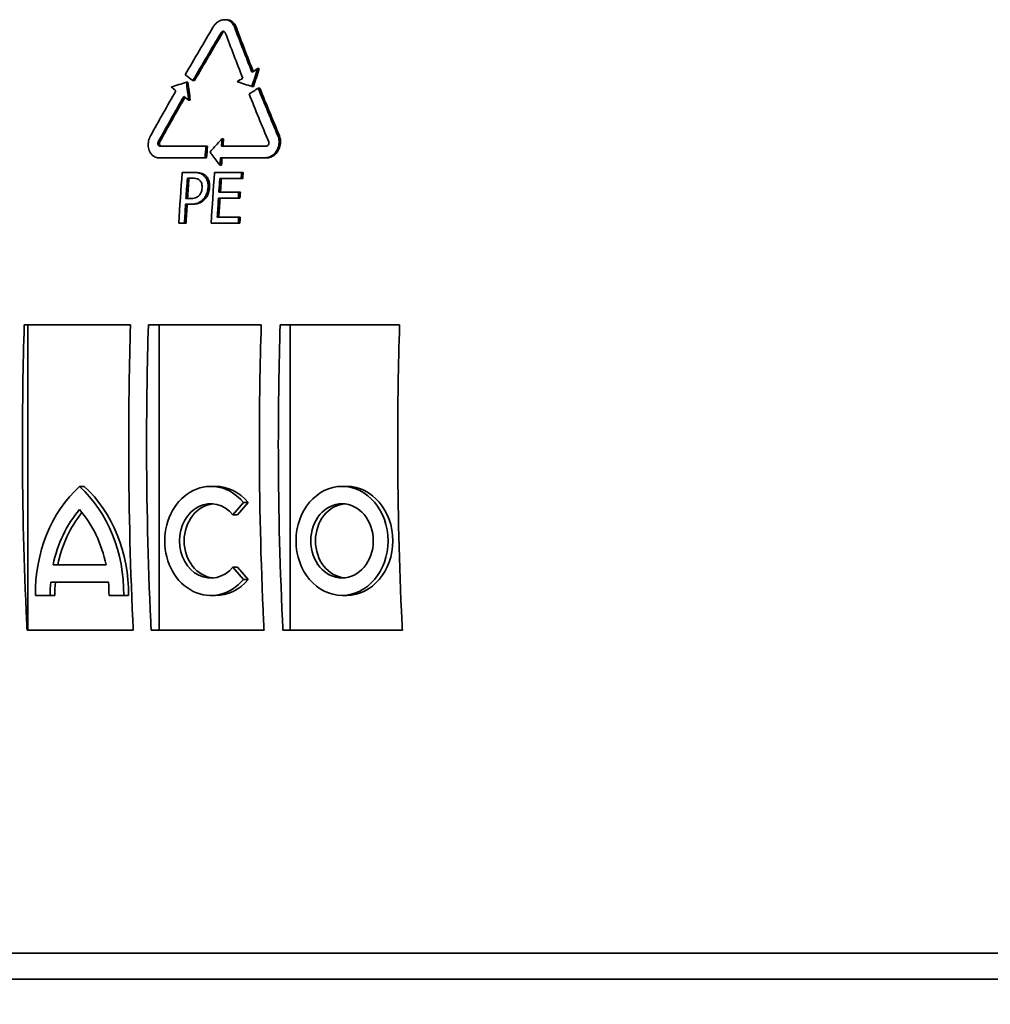
# Model space of a CAD drawing. Units: millimetres. Extents: x 25331 to 30242, y 1599 to 8998.
# Drawn here: x 27457 to 27791, y 7274 to 7613 of the extents above; entities that cross this region are included whole.
import ezdxf

# ---------------------------------------------------------------- set-up
doc = ezdxf.new("R2010")
doc.units = ezdxf.units.MM
doc.layers.add('Dimension (ISO)', color=5, linetype='Continuous', lineweight=9, true_color=0x0000ff)
doc.layers.add('Visible (ISO)', color=7, linetype='Continuous', lineweight=35)
doc.styles.add('Note Text (ISO)', font='tahoma.ttf')
doc.dimstyles.new('Default (ISO)', dxfattribs={"dimscale": 22, "dimtxt": 3.5, "dimasz": 2.5, "dimexe": 3.175, "dimexo": 0, "dimgap": 0.762, "dimtad": 1, "dimdec": 1, "dimrnd": 1e-08, "dimtxsty": 'Note Text (ISO)', "dimcen": 0.09, "dimdle": 10, "dimclrd": 256, "dimclre": 256, "dimclrt": 256, "dimadec": 1, "dimazin": 2, "dimtfac": 1.001486, "dimtmove": 0, "dimatfit": 3, "dimfxl": 1, "dimtolj": 1, "dimtzin": 0, "dimlwd": -1, "dimlwe": -1, "dimarcsym": 0})

# ---------------------------------------------------------------- blocks, each defined once
blk = doc.blocks.new('*D7')
at = {"layer": 'Defpoints', "color": 0, "transparency": 16777216}
for p in [(27149.8, 7515.05), (26930.6, 6066.75), (27634.13, 6066.75)]:
    blk.add_point(p, dxfattribs=at)
at = {"layer": 'Dimension (ISO)', "transparency": 16777216}
for p, q in [((27149.8, 7515.05), (26860.75, 7515.05)), ((26930.6, 7460.05), (26930.6, 6121.75)), ((27634.13, 6066.75), (26860.75, 6066.75))]:
    blk.add_line(p, q, dxfattribs=at)
for points in [[(26921.44, 7460.05), (26939.77, 7460.05), (26930.6, 7515.05)], [(26921.44, 6121.75), (26939.77, 6121.75), (26930.6, 6066.75)]]:
    blk.add_solid(points, dxfattribs=at)
at = {"layer": 'Dimension (ISO)', "transparency": 16777216, "insert": (26833.32, 6683.03), "char_height": 77, "attachment_point": 1, "rotation": 90, "style": 'Note Text (ISO)'}
blk.add_mtext('\\A1;1448', dxfattribs=at)

msp = doc.modelspace()

# ---------------------------------------------------------------- linework, layer by layer
at = {"layer": 'Visible (ISO)'}
for p, q in [((27527.595, 7612.549), (27528.144, 7612.549)), ((27538.967, 7595.711), (27539.514, 7595.711)), ((27514.441, 7591.035), (27514.987, 7591.035)), ((27516.687, 7591.595), (27517.233, 7591.595)), ((27536.952, 7589.564), (27537.498, 7589.564)), ((27539.156, 7589.004), (27539.702, 7589.004)), ((27515.232, 7584.888), (27515.777, 7584.888)), ((27505.347, 7569.049), (27521.159, 7569.049)), ((27521.159, 7569.049), (27521.702, 7569.049)), ((27526.476, 7569.049), (27541.867, 7569.049)), ((27526.677, 7571.549), (27527.22, 7571.549)), ((27520.848, 7565.049), (27505.037, 7565.049)), ((27520.848, 7565.049), (27521.391, 7565.049)), ((27525.978, 7562.549), (27526.52, 7562.549)), ((27541.557, 7565.049), (27526.166, 7565.049)), ((27541.557, 7565.049), (27542.1, 7565.049)), ((27512.977, 7560.049), (27516.646, 7560.049)), ((27516.646, 7560.049), (27517.188, 7560.049)), ((27524.111, 7560.049), (27533.416, 7560.049)), ((27533.416, 7560.049), (27533.959, 7560.049)), ((27516.384, 7558.036), (27514.772, 7558.036)), ((27533.269, 7557.979), (27525.931, 7557.979)), ((27533.269, 7557.979), (27533.811, 7557.979)), ((27525.602, 7553.186), (27532.443, 7553.186)), ((27532.443, 7553.186), (27532.984, 7553.186)), ((27515.819, 7549.073), (27514.171, 7549.073)), ((27514.299, 7551.058), (27515.626, 7551.058)), ((27515.819, 7549.073), (27516.36, 7549.073)), ((27532.306, 7551.115), (27525.465, 7551.115)), ((27532.306, 7551.115), (27532.848, 7551.115)), ((27513.774, 7542.549), (27511.834, 7542.549)), ((27513.774, 7542.549), (27514.314, 7542.549)), ((27532.274, 7542.549), (27522.969, 7542.549)), ((27525.059, 7544.62), (27532.397, 7544.62)), ((27532.274, 7542.549), (27532.815, 7542.549)), ((27532.397, 7544.62), (27532.937, 7544.62)), ((27495.239, 7507.549), (27458.702, 7507.549)), ((27459.93, 7507.549), (27459.93, 7402.549)), ((27540.177, 7507.549), (27501.381, 7507.549)), ((27505.051, 7507.549), (27505.051, 7402.549)), ((27587.741, 7507.549), (27546.686, 7507.549)), ((27550.172, 7402.549), (27550.172, 7507.549)), ((27479.328, 7452.049), (27477.716, 7452.049)), ((27524.449, 7452.049), (27522.837, 7452.049)), ((27569.57, 7452.049), (27567.959, 7452.049)), ((27530.453, 7442.309), (27534.031, 7446.552)), ((27535.643, 7446.552), (27532.064, 7442.309)), ((27535.643, 7446.552), (27534.031, 7446.552)), ((27532.064, 7442.309), (27530.453, 7442.309)), ((27486.837, 7425.049), (27468.594, 7425.049)), ((27532.064, 7424.25), (27530.453, 7424.25)), ((27534.031, 7420.007), (27530.453, 7424.25)), ((27532.064, 7424.25), (27535.643, 7420.007)), ((27535.643, 7420.007), (27534.031, 7420.007)), ((27467.814, 7419.049), (27487.629, 7419.049)), ((27462.535, 7414.549), (27467.595, 7414.549)), ((27469.207, 7414.549), (27467.595, 7414.549)), ((27487.836, 7414.549), (27492.897, 7414.549)), ((27494.509, 7414.549), (27492.897, 7414.549)), ((27524.449, 7414.51), (27522.837, 7414.51)), ((27569.57, 7414.549), (27567.959, 7414.549)), ((27459.659, 7402.549), (27496.189, 7402.549)), ((27502.331, 7402.549), (27541.127, 7402.549)), ((27547.636, 7402.549), (27588.698, 7402.549)), ((27250.62, 7291.549), (28422.62, 7291.549)), ((27241.62, 7282.549), (28431.62, 7282.549)), ((28431.62, 7282.549), (27241.62, 7282.549))]:
    msp.add_line(p, q, dxfattribs=at)
for centre, major_axis, start_param, end_param in [((27522.837, 7433.28), (0, 18.77), 5.4977871, 10.2101761), ((27501.747, 7415.302), (0, -46.5), 3.8011564, 4.7285816), ((27453.684, 7415.302), (0, 46.5), 4.6961963, 5.6236216), ((27455.296, 7415.302), (0, -46.5), 1.5546037, 2.4820289), ((27524.449, 7433.28), (0, 18.77), 5.4977871, 6.2831853), ((27569.57, 7433.299), (0, 18.75), 3.1415927, 6.2831853), ((27522.837, 7433.28), (0, -12.77), 2.3561945, 7.0685835), ((27501.747, 7415.302), (0, 40.5), 0.7803852, 1.3277418), ((27453.684, 7415.302), (0, -40.5), 1.8138509, 2.3612075), ((27524.449, 7433.28), (0, 12.77), 0.0749032, 3.0666894), ((27569.57, 7433.299), (0, 12.75), 0.0750198, 3.0665729), ((27503.359, 7415.302), (0, -40.5), 3.9557514, 4.4693345), ((27524.449, 7433.28), (0, -18.77), 0, 0.7853982), ((27500.508, 7414.549), (0, 39.025), 1.4552285, 1.5707963), ((27502.12, 7414.549), (0, -39.025), 4.5968212, 4.712389), ((27453.068, 7414.549), (0, -41.225), 1.5707963, 1.6801713)]:
    msp.add_ellipse(centre, major_axis=major_axis, ratio=0.8433914, start_param=start_param, end_param=end_param, dxfattribs=at)
for major_axis in [(0, 18.75), (0, -12.75)]:
    msp.add_ellipse((27567.959, 7433.299), major_axis=major_axis, ratio=0.8433914, dxfattribs=at)
for points in [[(27523.668, 7610.049), (27520.446, 7604.65), (27517.219, 7599.16), (27514, 7593.595)], [(27536.987, 7594.461), (27534.908, 7599.73), (27532.903, 7604.93), (27530.972, 7610.049)], [(27531.521, 7610.049), (27533.417, 7605.02), (27535.385, 7599.912), (27537.424, 7594.738)], [(27516.687, 7591.595), (27519.911, 7597.167), (27523.139, 7602.657), (27526.359, 7608.049)], [(27526.907, 7608.049), (27523.687, 7602.657), (27520.458, 7597.167), (27517.233, 7591.595)], [(27527.82, 7608.049), (27529.746, 7602.937), (27531.751, 7597.736), (27533.83, 7592.461)], [(27536.952, 7589.564), (27537.617, 7591.61), (27538.289, 7593.659), (27538.967, 7595.711)], [(27538.967, 7595.711), (27538.305, 7595.294), (27537.645, 7594.877), (27536.987, 7594.461)], [(27539.514, 7595.711), (27538.835, 7593.659), (27538.163, 7591.61), (27537.498, 7589.564)], [(27514, 7593.595), (27514.895, 7592.927), (27515.791, 7592.26), (27516.687, 7591.595)], [(27533.83, 7592.461), (27533.173, 7592.044), (27532.518, 7591.627), (27531.865, 7591.211)], [(27514.441, 7591.035), (27512.692, 7590.488), (27510.941, 7589.939), (27509.19, 7589.388)], [(27509.19, 7589.388), (27509.746, 7588.971), (27510.303, 7588.554), (27510.861, 7588.138)], [(27515.232, 7584.888), (27514.963, 7586.933), (27514.699, 7588.982), (27514.441, 7591.035)], [(27514.987, 7591.035), (27515.245, 7588.982), (27515.509, 7586.933), (27515.777, 7584.888)], [(27531.865, 7591.211), (27533.547, 7590.665), (27535.242, 7590.115), (27536.952, 7589.564)], [(27539.156, 7589.004), (27538.099, 7588.336), (27537.047, 7587.669), (27535.999, 7587.004)], [(27545.897, 7572.549), (27543.577, 7578.09), (27541.329, 7583.58), (27539.156, 7589.004)], [(27539.702, 7589.004), (27541.874, 7583.58), (27544.122, 7578.09), (27546.441, 7572.549)], [(27510.861, 7588.138), (27507.918, 7582.996), (27504.985, 7577.796), (27502.073, 7572.549)], [(27504.755, 7570.549), (27507.671, 7575.8), (27510.605, 7581.001), (27513.546, 7586.138)], [(27513.929, 7585.854), (27511.041, 7580.809), (27508.161, 7575.704), (27505.298, 7570.549)], [(27513.546, 7586.138), (27514.108, 7585.721), (27514.67, 7585.304), (27515.232, 7584.888)], [(27535.999, 7587.004), (27538.168, 7581.586), (27540.414, 7576.096), (27542.735, 7570.549)], [(27520.848, 7565.049), (27520.95, 7566.383), (27521.053, 7567.716), (27521.159, 7569.049)], [(27521.702, 7569.049), (27521.596, 7567.716), (27521.493, 7566.383), (27521.391, 7565.049)], [(27526.476, 7569.049), (27526.542, 7569.883), (27526.609, 7570.716), (27526.677, 7571.549)], [(27527.22, 7571.549), (27527.153, 7570.716), (27527.086, 7569.883), (27527.019, 7569.049)], [(27525.978, 7562.549), (27526.04, 7563.383), (27526.102, 7564.216), (27526.166, 7565.049)], [(27526.708, 7565.049), (27526.645, 7564.216), (27526.582, 7563.383), (27526.52, 7562.549)], [(27512.977, 7560.049), (27512.555, 7554.205), (27512.174, 7548.368), (27511.834, 7542.549)], [(27524.111, 7560.049), (27523.689, 7554.205), (27523.309, 7548.368), (27522.969, 7542.549)], [(27533.269, 7557.979), (27533.317, 7558.669), (27533.366, 7559.359), (27533.416, 7560.049)], [(27533.959, 7560.049), (27533.909, 7559.359), (27533.859, 7558.669), (27533.811, 7557.979)], [(27514.299, 7551.058), (27514.45, 7553.382), (27514.608, 7555.708), (27514.772, 7558.036)], [(27515.314, 7558.036), (27515.15, 7555.708), (27514.992, 7553.382), (27514.84, 7551.058)], [(27525.602, 7553.186), (27525.708, 7554.783), (27525.818, 7556.38), (27525.931, 7557.979)], [(27526.473, 7557.979), (27526.36, 7556.38), (27526.25, 7554.783), (27526.143, 7553.186)], [(27532.306, 7551.115), (27532.351, 7551.805), (27532.397, 7552.495), (27532.443, 7553.186)], [(27532.984, 7553.186), (27532.938, 7552.495), (27532.893, 7551.805), (27532.848, 7551.115)], [(27513.774, 7542.549), (27513.9, 7544.722), (27514.033, 7546.896), (27514.171, 7549.073)], [(27514.712, 7549.073), (27514.574, 7546.896), (27514.441, 7544.722), (27514.314, 7542.549)], [(27525.059, 7544.62), (27525.189, 7546.783), (27525.324, 7548.948), (27525.465, 7551.115)], [(27526.007, 7551.115), (27525.865, 7548.948), (27525.73, 7546.783), (27525.6, 7544.62)], [(27532.274, 7542.549), (27532.314, 7543.239), (27532.355, 7543.93), (27532.397, 7544.62)], [(27532.937, 7544.62), (27532.896, 7543.93), (27532.855, 7543.239), (27532.815, 7542.549)]]:
    msp.add_open_spline(points, degree=3, dxfattribs=at)
for points, knots in [([(27530.972, 7610.049), (27530.972, 7610.051), (27530.971, 7610.053), (27530.793, 7610.524), (27530.547, 7610.946), (27529.992, 7611.599), (27529.706, 7611.847), (27528.981, 7612.295), (27528.528, 7612.457), (27527.956, 7612.532), (27527.861, 7612.541), (27527.715, 7612.548), (27527.663, 7612.549), (27527.608, 7612.549), (27527.604, 7612.549), (27527.599, 7612.549), (27527.598, 7612.549), (27527.596, 7612.549), (27527.596, 7612.549), (27527.595, 7612.549), (27527.595, 7612.549), (27527.594, 7612.549), (27527.593, 7612.549), (27527.592, 7612.549), (27527.592, 7612.549), (27527.588, 7612.549), (27527.586, 7612.549), (27527.463, 7612.549), (27527.342, 7612.543), (27526.956, 7612.502), (27526.691, 7612.446), (27526.058, 7612.242), (27525.697, 7612.067), (27524.981, 7611.597), (27524.635, 7611.295), (27524.08, 7610.672), (27523.86, 7610.371), (27523.668, 7610.049)], [0, 0, 0, 0, 0.0007025, 0.0007025, 0.1655598, 0.1655598, 0.2999487, 0.2999487, 0.4734677, 0.4734677, 0.5075458, 0.5075458, 0.5259268, 0.5259268, 0.5274013, 0.5274013, 0.527691, 0.527691, 0.5278705, 0.5278705, 0.5280106, 0.5280106, 0.5281654, 0.5281654, 0.5284145, 0.5284145, 0.5292445, 0.5292445, 0.5721713, 0.5721713, 0.665687, 0.665687, 0.7981284, 0.7981284, 0.9423725, 0.9423725, 1.0555829, 1.0555829, 1.0555829, 1.0555829]), ([(27528.144, 7612.549), (27528.19, 7612.549), (27528.237, 7612.549), (27528.463, 7612.54), (27528.641, 7612.519), (27529.083, 7612.432), (27529.341, 7612.347), (27530.066, 7612.009), (27530.489, 7611.675), (27531.123, 7610.901), (27531.353, 7610.496), (27531.521, 7610.049)], [-0.52798743, -0.52798743, -0.52798743, -0.52798743, -0.51143235, -0.51143235, -0.44711633, -0.44711633, -0.34853169, -0.34853169, -0.15704856, -0.15704856, -0.00000025, -0.00000025, -0.00000025, -0.00000025]), ([(27526.359, 7608.049), (27526.359, 7608.05), (27526.359, 7608.05), (27526.415, 7608.143), (27526.482, 7608.228), (27526.618, 7608.355), (27526.683, 7608.403), (27526.839, 7608.491), (27526.932, 7608.524), (27527.043, 7608.542), (27527.059, 7608.545), (27527.094, 7608.548), (27527.112, 7608.549), (27527.134, 7608.549), (27527.138, 7608.549), (27527.143, 7608.549), (27527.144, 7608.549), (27527.144, 7608.549), (27527.144, 7608.549), (27527.144, 7608.549), (27527.144, 7608.549), (27527.144, 7608.549), (27527.144, 7608.549), (27527.144, 7608.549), (27527.144, 7608.549), (27527.144, 7608.549), (27527.144, 7608.549), (27527.144, 7608.549), (27527.144, 7608.549), (27527.156, 7608.549), (27527.167, 7608.549), (27527.218, 7608.547), (27527.257, 7608.541), (27527.358, 7608.519), (27527.419, 7608.496), (27527.547, 7608.424), (27527.611, 7608.372), (27527.731, 7608.235), (27527.783, 7608.147), (27527.82, 7608.049)], [0, 0, 0, 0, 0.00002805, 0.00002805, 0.03293918, 0.03293918, 0.05839964, 0.05839964, 0.0915865, 0.0915865, 0.09742646, 0.09742646, 0.10380951, 0.10380951, 0.10533795, 0.10533795, 0.10547842, 0.10547842, 0.10549515, 0.10549515, 0.10550279, 0.10550279, 0.10550845, 0.10550845, 0.10551438, 0.10551438, 0.10552332, 0.10552332, 0.10554869, 0.10554869, 0.10960773, 0.10960773, 0.1236941, 0.1236941, 0.14724687, 0.14724687, 0.17670454, 0.17670454, 0.21099377, 0.21099377, 0.21099377, 0.21099377]), ([(27527.413, 7608.495), (27527.405, 7608.492), (27527.397, 7608.489), (27527.285, 7608.441), (27527.185, 7608.374), (27527.025, 7608.22), (27526.961, 7608.139), (27526.907, 7608.049)], [-0.072409365, -0.072409365, -0.072409365, -0.072409365, -0.069686152, -0.069686152, -0.031400292, -0.031400292, -0.000000061, -0.000000061, -0.000000061, -0.000000061]), ([(27502.073, 7572.549), (27501.783, 7572.027), (27501.569, 7571.455), (27501.303, 7570.218), (27501.267, 7569.56), (27501.408, 7568.279), (27501.586, 7567.669), (27502.063, 7566.738), (27502.312, 7566.388), (27502.876, 7565.816), (27503.182, 7565.589), (27503.924, 7565.208), (27504.367, 7565.085), (27504.838, 7565.055), (27504.851, 7565.055), (27504.91, 7565.052), (27504.956, 7565.05), (27505.009, 7565.05), (27505.015, 7565.05), (27505.025, 7565.049), (27505.028, 7565.049), (27505.033, 7565.049), (27505.035, 7565.049), (27505.037, 7565.049)], [0, 0, 0, 0, 0.1820627, 0.1820627, 0.3797855, 0.3797855, 0.5810524, 0.5810524, 0.727235, 0.727235, 0.8637994, 0.8637994, 1.0322714, 1.0322714, 1.0368473, 1.0368473, 1.0537606, 1.0537606, 1.0561639, 1.0561639, 1.0572796, 1.0572796, 1.0579571, 1.0579571, 1.0579571, 1.0579571]), ([(27541.557, 7565.049), (27541.557, 7565.049), (27541.557, 7565.049), (27541.559, 7565.049), (27541.562, 7565.049), (27541.568, 7565.049), (27541.572, 7565.05), (27541.586, 7565.05), (27541.596, 7565.05), (27541.796, 7565.052), (27541.988, 7565.069), (27542.493, 7565.153), (27542.805, 7565.244), (27543.506, 7565.54), (27543.886, 7565.771), (27544.639, 7566.386), (27544.998, 7566.783), (27545.629, 7567.726), (27545.885, 7568.276), (27546.238, 7569.48), (27546.317, 7570.13), (27546.26, 7571.394), (27546.127, 7571.999), (27545.897, 7572.549)], [0.0253274, 0.0253274, 0.0253274, 0.0253274, 0.0253666, 0.0253666, 0.0262614, 0.0262614, 0.0275709, 0.0275709, 0.0310397, 0.0310397, 0.0972631, 0.0972631, 0.2064142, 0.2064142, 0.3498857, 0.3498857, 0.5147503, 0.5147503, 0.6958422, 0.6958422, 0.891179, 0.891179, 1.0829976, 1.0829976, 1.0829976, 1.0829976]), ([(27546.441, 7572.549), (27546.66, 7572.027), (27546.79, 7571.455), (27546.867, 7570.218), (27546.796, 7569.56), (27546.438, 7568.279), (27546.15, 7567.668), (27545.497, 7566.738), (27545.177, 7566.388), (27544.492, 7565.816), (27544.133, 7565.589), (27543.293, 7565.208), (27542.808, 7565.085), (27542.308, 7565.055), (27542.295, 7565.055), (27542.233, 7565.052), (27542.184, 7565.05), (27542.129, 7565.05), (27542.122, 7565.05), (27542.112, 7565.049), (27542.109, 7565.049), (27542.103, 7565.049), (27542.102, 7565.049), (27542.1, 7565.049)], [0, 0, 0, 0, 0.1820668, 0.1820668, 0.3798002, 0.3798002, 0.5810795, 0.5810795, 0.7272628, 0.7272628, 0.8638232, 0.8638232, 1.032307, 1.032307, 1.0368919, 1.0368919, 1.0537811, 1.0537811, 1.0561862, 1.0561862, 1.0573035, 1.0573035, 1.0579814, 1.0579814, 1.0579814, 1.0579814]), ([(27505.347, 7569.049), (27505.347, 7569.049), (27505.347, 7569.049), (27505.347, 7569.049), (27505.347, 7569.049), (27505.347, 7569.049), (27505.347, 7569.049), (27505.346, 7569.049), (27505.345, 7569.049), (27505.299, 7569.05), (27505.254, 7569.054), (27505.148, 7569.077), (27505.089, 7569.099), (27504.962, 7569.167), (27504.897, 7569.218), (27504.775, 7569.351), (27504.722, 7569.435), (27504.639, 7569.633), (27504.612, 7569.747), (27504.595, 7569.978), (27504.603, 7570.094), (27504.653, 7570.328), (27504.696, 7570.444), (27504.755, 7570.549)], [0.02782489, 0.02782489, 0.02782489, 0.02782489, 0.0278358, 0.0278358, 0.02787401, 0.02787401, 0.02793733, 0.02793733, 0.02816584, 0.02816584, 0.04475594, 0.04475594, 0.06802719, 0.06802719, 0.09747533, 0.09747533, 0.13098306, 0.13098306, 0.16764506, 0.16764506, 0.2024559, 0.2024559, 0.23932609, 0.23932609, 0.23932609, 0.23932609]), ([(27505.298, 7570.549), (27505.267, 7570.494), (27505.241, 7570.435), (27505.197, 7570.314), (27505.179, 7570.252), (27505.149, 7570.095), (27505.141, 7570), (27505.149, 7569.806), (27505.165, 7569.707), (27505.23, 7569.503), (27505.284, 7569.401), (27505.425, 7569.226), (27505.513, 7569.156), (27505.7, 7569.07), (27505.794, 7569.049), (27505.891, 7569.049)], [-0.21528781, -0.21528781, -0.21528781, -0.21528781, -0.19589204, -0.19589204, -0.17653642, -0.17653642, -0.14789936, -0.14789936, -0.1169772, -0.1169772, -0.07907923, -0.07907923, -0.03914636, -0.03914636, -0.00376109, -0.00376109, -0.00376109, -0.00376109]), ([(27526.677, 7571.549), (27525.545, 7570.329), (27524.419, 7569.112), (27523.04, 7567.616), (27522.779, 7567.333), (27522.518, 7567.049)], [82.32521853, 82.32521853, 82.32521853, 82.32521853, 82.84284458, 82.84284458, 82.96350531, 82.96350531, 82.96350531, 82.96350531]), ([(27542.735, 7570.549), (27542.779, 7570.445), (27542.805, 7570.331), (27542.82, 7570.083), (27542.806, 7569.952), (27542.735, 7569.695), (27542.677, 7569.573), (27542.541, 7569.38), (27542.471, 7569.304), (27542.304, 7569.172), (27542.208, 7569.12), (27542.107, 7569.088), (27542.106, 7569.088), (27542.045, 7569.068), (27541.983, 7569.056), (27541.905, 7569.05), (27541.889, 7569.05), (27541.871, 7569.049), (27541.87, 7569.049), (27541.868, 7569.049), (27541.868, 7569.049), (27541.868, 7569.049), (27541.868, 7569.049), (27541.867, 7569.049), (27541.867, 7569.049), (27541.867, 7569.049)], [0, 0, 0, 0, 0.03641199, 0.03641199, 0.07595223, 0.07595223, 0.1162023, 0.1162023, 0.14821438, 0.14821438, 0.18372687, 0.18372687, 0.18389573, 0.18389573, 0.20533236, 0.20533236, 0.21096764, 0.21096764, 0.21144287, 0.21144287, 0.21152782, 0.21152782, 0.21157131, 0.21157131, 0.21159491, 0.21159491, 0.21159491, 0.21159491]), ([(27522.518, 7567.049), (27522.735, 7566.766), (27522.952, 7566.483), (27524.098, 7564.987), (27525.035, 7563.77), (27525.978, 7562.549)], [82.84425486, 82.84425486, 82.84425486, 82.84425486, 82.9649113, 82.9649113, 83.48212605, 83.48212605, 83.48212605, 83.48212605]), ([(27520.41, 7558.957), (27520.103, 7559.228), (27519.764, 7559.439), (27519.04, 7559.755), (27518.637, 7559.869), (27517.659, 7560.022), (27517.144, 7560.049), (27516.646, 7560.049)], [-0.53749788, -0.53749788, -0.53749788, -0.53749788, -0.35683643, -0.35683643, -0.17846545, -0.17846545, 0, 0, 0, 0]), ([(27517.188, 7560.049), (27517.906, 7560.049), (27518.69, 7559.992), (27519.784, 7559.684), (27520.379, 7559.461), (27520.953, 7558.957)], [0, 0, 0, 0, 0.25718134, 0.25718134, 0.4083033, 0.4083033, 0.4083033, 0.4083033]), ([(27521.874, 7554.774), (27521.91, 7555.3), (27521.901, 7555.832), (27521.767, 7556.682), (27521.664, 7557.121), (27521.174, 7558.148), (27520.832, 7558.595), (27520.41, 7558.957)], [-0.6316243, -0.6316243, -0.6316243, -0.6316243, -0.36973485, -0.36973485, -0.19365497, -0.19365497, 0, 0, 0, 0]), ([(27520.953, 7558.957), (27521.374, 7558.595), (27521.716, 7558.148), (27522.207, 7557.12), (27522.311, 7556.677), (27522.443, 7555.819), (27522.451, 7555.294), (27522.416, 7554.774)], [0, 0, 0, 0, 0.19371179, 0.19371179, 0.37003979, 0.37003979, 0.61998095, 0.61998095, 0.61998095, 0.61998095]), ([(27516.384, 7558.036), (27516.815, 7558.036), (27517.481, 7558.011), (27518.357, 7557.76), (27518.673, 7557.603), (27518.952, 7557.369)], [-0.32882929, -0.32882929, -0.32882929, -0.32882929, -0.12706776, -0.12706776, 0, 0, 0, 0]), ([(27518.952, 7557.369), (27519.13, 7557.219), (27519.287, 7557.042), (27519.545, 7556.629), (27519.641, 7556.404), (27519.838, 7555.699), (27519.862, 7555.198), (27519.828, 7554.703)], [-0.3122511, -0.3122511, -0.3122511, -0.3122511, -0.23053345, -0.23053345, -0.14975911, -0.14975911, 0, 0, 0, 0]), ([(27518.821, 7552.108), (27518.648, 7551.909), (27518.457, 7551.741), (27517.959, 7551.416), (27517.698, 7551.328), (27516.987, 7551.111), (27516.291, 7551.058), (27515.626, 7551.058)], [-0.3387233, -0.3387233, -0.3387233, -0.3387233, -0.2966083, -0.2966083, -0.23864677, -0.23864677, 0, 0, 0, 0]), ([(27519.828, 7554.703), (27519.78, 7553.998), (27519.646, 7553.519), (27519.337, 7552.77), (27519.101, 7552.417), (27518.821, 7552.108)], [-0.24443926, -0.24443926, -0.24443926, -0.24443926, -0.13176004, -0.13176004, 0, 0, 0, 0]), ([(27520.326, 7550.888), (27520.629, 7551.216), (27520.886, 7551.588), (27521.306, 7552.382), (27521.498, 7552.845), (27521.766, 7553.83), (27521.842, 7554.299), (27521.874, 7554.774)], [-0.47946719, -0.47946719, -0.47946719, -0.47946719, -0.30634367, -0.30634367, -0.14348962, -0.14348962, 0, 0, 0, 0]), ([(27522.416, 7554.774), (27522.372, 7554.124), (27522.245, 7553.489), (27521.915, 7552.559), (27521.756, 7552.18), (27521.339, 7551.462), (27521.118, 7551.16), (27520.867, 7550.888)], [0, 0, 0, 0, 0.19654657, 0.19654657, 0.29692161, 0.29692161, 0.38267563, 0.38267563, 0.38267563, 0.38267563]), ([(27515.819, 7549.073), (27516.44, 7549.073), (27517.096, 7549.127), (27518.006, 7549.361), (27518.551, 7549.526), (27519.593, 7550.185), (27519.976, 7550.508), (27520.326, 7550.888)], [-0.9306039, -0.9306039, -0.9306039, -0.9306039, -0.40867716, -0.40867716, -0.1632948, -0.1632948, 0, 0, 0, 0]), ([(27520.867, 7550.888), (27520.363, 7550.34), (27519.797, 7549.919), (27518.687, 7549.386), (27517.85, 7549.073), (27516.36, 7549.073)], [0, 0, 0, 0, 0.23509577, 0.23509577, 0.41640286, 0.41640286, 0.41640286, 0.41640286]), ([(27459.659, 7402.549), (27459.548, 7404.762), (27459.444, 7406.971), (27458.462, 7428.906), (27458.058, 7448.283), (27458.058, 7479.992), (27458.262, 7493.643), (27458.702, 7507.549)], [269.9297321, 269.9297321, 269.9297321, 269.9297321, 270.5498889, 270.5498889, 276.1008912, 276.1008912, 280.0625553, 280.0625553, 280.0625553, 280.0625553]), ([(27495.239, 7507.549), (27494.803, 7493.656), (27494.6, 7480.011), (27494.6, 7447.28), (27495.046, 7426.858), (27496.074, 7404.901), (27496.131, 7403.726), (27496.189, 7402.549)], [89.1761438, 89.1761438, 89.1761438, 89.1761438, 93.1433815, 93.1433815, 98.9951742, 98.9951742, 99.3256764, 99.3256764, 99.3256764, 99.3256764]), ([(27502.331, 7402.549), (27502.281, 7403.557), (27502.232, 7404.563), (27501.195, 7426.524), (27500.742, 7447.117), (27500.742, 7480.014), (27500.945, 7493.658), (27501.381, 7507.549)], [273.5073892, 273.5073892, 273.5073892, 273.5073892, 273.7905139, 273.7905139, 279.6914634, 279.6914634, 283.6595811, 283.6595811, 283.6595811, 283.6595811]), ([(27540.177, 7507.549), (27539.741, 7493.658), (27539.538, 7480.014), (27539.538, 7447.117), (27539.991, 7426.524), (27541.028, 7404.563), (27541.077, 7403.557), (27541.127, 7402.549)], [89.2623701, 89.2623701, 89.2623701, 89.2623701, 93.2304878, 93.2304878, 99.1314373, 99.1314373, 99.4145621, 99.4145621, 99.4145621, 99.4145621]), ([(27547.636, 7402.549), (27547.578, 7403.726), (27547.521, 7404.901), (27546.493, 7426.858), (27546.047, 7447.28), (27546.047, 7480.011), (27546.25, 7493.656), (27546.686, 7507.549)], [273.2478496, 273.2478496, 273.2478496, 273.2478496, 273.5783519, 273.5783519, 279.4301446, 279.4301446, 283.3973823, 283.3973823, 283.3973823, 283.3973823]), ([(27587.741, 7507.549), (27587.301, 7493.643), (27587.097, 7479.992), (27587.097, 7448.283), (27587.501, 7428.906), (27588.483, 7406.971), (27588.587, 7404.762), (27588.698, 7402.549)], [88.0719663, 88.0719663, 88.0719663, 88.0719663, 92.0336304, 92.0336304, 97.5846328, 97.5846328, 98.2047895, 98.2047895, 98.2047895, 98.2047895])]:
    msp.add_open_spline(points, degree=3, knots=knots, dxfattribs=at)

# ---------------------------------------------------------------- dimensions: what is measured, and where the dimension line sits
at = {"layer": 'Dimension (ISO)'}
dim = msp.add_linear_dim(base=(26930.603, 6066.749), p1=(27149.801, 7515.049), p2=(27634.126, 6066.749), angle=90, dimstyle='Default (ISO)', override={"dimdec": 0, "dimtofl": 0, "dimatfit": 1}, dxfattribs=at)
dim.commit()
dim.dimension.update_dxf_attribs({"geometry": '*D7', "text_midpoint": (26930.603, 6790.899), "dimtype": 160})

doc.saveas('drawing.dxf')
